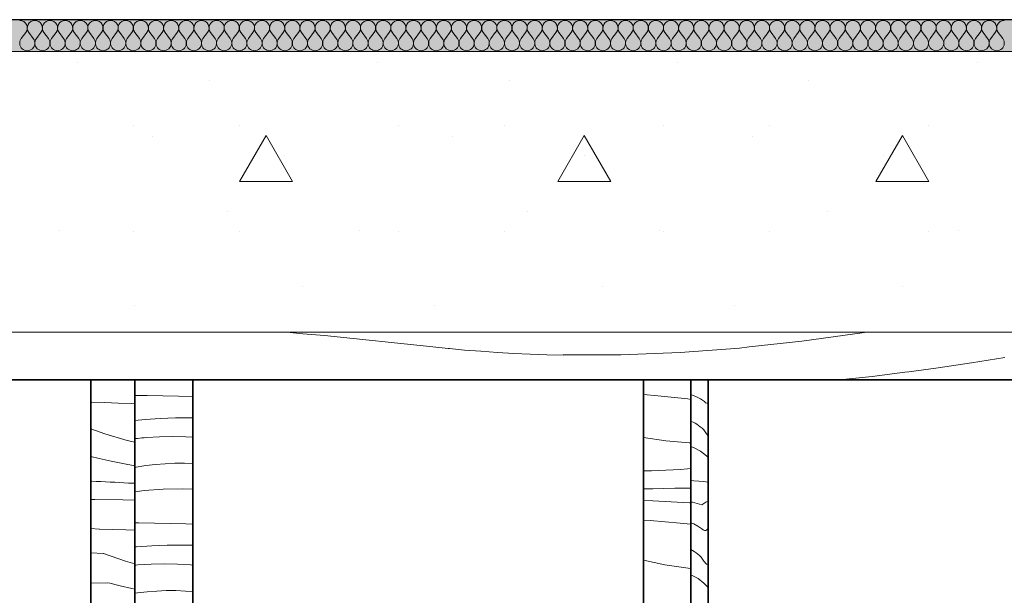
# Model space of a CAD drawing. Units: millimetres. Extents: x 43805 to 59262, y -300 to 4415.
# Drawn here: x 47220 to 48148, y 3507 to 4050 of the extents above; entities that cross this region are included whole.
import ezdxf

# ---------------------------------------------------------------- set-up
doc = ezdxf.new("R2010")
doc.units = ezdxf.units.MM
doc.header["$MEASUREMENT"] = 0
doc.linetypes.add('Wipeout_Contour', pattern=[1000, 0, -1000])
for name, color, linetype in [('RS-2A_RIBISEIN 2 1.K_2_AR - SEINAD - siseseinad', 7, 'Continuous'), ('RS-2A_RIBISEIN 2 1.K_2_AR - VAHELAGI', 7, 'Continuous'), ('RS-2A_RIBISEIN 2 1.K_2_SA - VIIMISTLUS - sein 3D', 7, 'Continuous')]:
    doc.layers.add(name, color=color, linetype=linetype)
for name, color, linetype, lineweight, true_color in [('RS-2A_RIBISEIN 2 1.K_2_AR - VAHELAGI_Pen_No__170', 7, 'Continuous', 13, 0xb6b6b6), ('RS-2A_RIBISEIN 2 1.K_2_AR - VAHELAGI_Pen_No__194', 7, 'Continuous', 13, 0xb6b6b6), ('RS-2A_RIBISEIN 2 1.K_2_AR - VAHELAGI_Pen_No__67', 7, 'Continuous', 9, 0x8a8a8a), ('RS-2A_RIBISEIN 2 1.K_2_SA - VIIMISTLUS - sein 3D_Pen_No__102', 7, 'Continuous', 13, 0xcccccc)]:
    doc.layers.add(name, color=color, linetype=linetype, lineweight=lineweight, true_color=true_color)
doc.layers.add('RS-2A_RIBISEIN 2 1.K_2_AR - VAHELAGI_Pen_No__27', color=7, linetype='Continuous', lineweight=25)
doc.layers.add('RS-2A_RIBISEIN 2 1.K_2_SA - VIIMISTLUS - sein 3D_Pen_No__41', color=7, linetype='Continuous', lineweight=35)

# ---------------------------------------------------------------- blocks, each defined once
blk = doc.blocks.new('*X45', base_point=(45104.57, -3161.87))
at = {"layer": 'RS-2A_RIBISEIN 2 1.K_2_SA - VIIMISTLUS - sein 3D_Pen_No__102', "color": 254, "linetype": 'Continuous', "lineweight": 13, "true_color": 0xcccccc}
for p, q in [((48117.27, 3726.16), (48085.81, 3721.52)), ((48148.63, 3731.19), (48117.27, 3726.16)), ((48085.81, 3721.52), (48058.13, 3717.8))]:
    blk.add_line(p, q, dxfattribs=at)
blk = doc.blocks.new('*X62', base_point=(45104.57, -3161.87))
at = {"layer": 'RS-2A_RIBISEIN 2 1.K_2_SA - VIIMISTLUS - sein 3D_Pen_No__102', "color": 254, "linetype": 'Continuous', "lineweight": 13, "true_color": 0xcccccc}
blk.add_line((47471.55, 3755), (47486.7, 3753.68), dxfattribs=at)
blk = doc.blocks.new('*X63', base_point=(45104.57, -3161.87))
at = {"layer": 'RS-2A_RIBISEIN 2 1.K_2_SA - VIIMISTLUS - sein 3D_Pen_No__102', "color": 254, "linetype": 'Continuous', "lineweight": 13, "true_color": 0xcccccc}
for p, q in [((47486.7, 3753.68), (47507.17, 3752)), ((47507.17, 3752), (47609.06, 3741.33)), ((47609.06, 3741.33), (47623.69, 3739.73)), ((47623.69, 3739.73), (47624.98, 3739.6))]:
    blk.add_line(p, q, dxfattribs=at)
blk = doc.blocks.new('*X64', base_point=(45104.57, -3161.87))
at = {"layer": 'RS-2A_RIBISEIN 2 1.K_2_SA - VIIMISTLUS - sein 3D_Pen_No__102', "color": 254, "linetype": 'Continuous', "lineweight": 13, "true_color": 0xcccccc}
for p, q in [((47624.98, 3739.6), (47639.07, 3738.3)), ((47639.07, 3738.3), (47654.54, 3737.05)), ((47654.54, 3737.05), (47670.03, 3735.98)), ((47670.03, 3735.98), (47685.53, 3735.08)), ((47685.53, 3735.08), (47701.04, 3734.36)), ((47701.04, 3734.36), (47716.56, 3733.82)), ((47716.56, 3733.82), (47732.09, 3733.46)), ((47765.47, 3733.68), (47732.12, 3733.61))]:
    blk.add_line(p, q, dxfattribs=at)
blk = doc.blocks.new('*X65', base_point=(45104.57, -3161.87))
at = {"layer": 'RS-2A_RIBISEIN 2 1.K_2_SA - VIIMISTLUS - sein 3D_Pen_No__102', "color": 254, "linetype": 'Continuous', "lineweight": 13, "true_color": 0xcccccc}
for p, q in [((47786.41, 3733.72), (47765.47, 3733.68)), ((47842.5, 3735.9), (47786.41, 3733.72)), ((47898.42, 3740.16), (47842.5, 3735.9)), ((47907.45, 3741.19), (47898.42, 3740.16))]:
    blk.add_line(p, q, dxfattribs=at)
blk = doc.blocks.new('*X66', base_point=(45104.57, -3161.87))
at = {"layer": 'RS-2A_RIBISEIN 2 1.K_2_SA - VIIMISTLUS - sein 3D_Pen_No__102', "color": 254, "linetype": 'Continuous', "lineweight": 13, "true_color": 0xcccccc}
for p, q in [((48016.17, 3754.88), (47957.2, 3746.49)), ((48016.81, 3755), (48016.17, 3754.88)), ((47957.2, 3746.49), (47907.45, 3741.19)), ((48054.35, 3717.28), (48023.47, 3713.43)), ((48058.13, 3717.8), (48054.35, 3717.28)), ((48023.47, 3713.43), (47992.73, 3710))]:
    blk.add_line(p, q, dxfattribs=at)
blk = doc.blocks.new('*X71', base_point=(45104.57, -3161.87))
at = {"layer": 'RS-2A_RIBISEIN 2 1.K_2_SA - VIIMISTLUS - sein 3D_Pen_No__102', "color": 254, "linetype": 'Continuous', "lineweight": 13, "true_color": 0xcccccc}
for p, q in [((47852.48, 3696.29), (47854, 3695.84)), ((47854, 3695.84), (47857.75, 3694.27)), ((47857.75, 3694.27), (47861.51, 3692.26)), ((47861.51, 3692.26), (47865.26, 3689.79)), ((47865.26, 3689.79), (47866.47, 3688.61)), ((47866.47, 3688.61), (47867.69, 3688.03)), ((47867.69, 3688.03), (47868.91, 3688.07)), ((47868.91, 3688.07), (47868.98, 3688.1)), ((47852.48, 3671.23), (47853.2, 3670.96)), ((47853.2, 3670.96), (47854.85, 3670.22)), ((47854.85, 3670.22), (47856.5, 3669.35)), ((47856.5, 3669.35), (47858.14, 3668.34)), ((47858.14, 3668.34), (47859.79, 3667.21)), ((47859.79, 3667.21), (47861.43, 3665.94)), ((47861.43, 3665.94), (47863.08, 3664.54)), ((47863.08, 3664.54), (47864.72, 3663.02)), ((47864.72, 3663.02), (47867.2, 3659.05)), ((47867.2, 3659.05), (47868.98, 3657.25)), ((47852.48, 3647.2), (47856.32, 3645.82)), ((47856.32, 3645.82), (47861.75, 3642.73)), ((47861.75, 3642.73), (47867.17, 3638.52)), ((47867.17, 3638.52), (47868.98, 3636.73)), ((47852.48, 3615.01), (47855.43, 3614.8)), ((47855.43, 3614.8), (47859.91, 3614.46)), ((47859.91, 3614.46), (47864.38, 3614.1)), ((47864.38, 3614.1), (47866.76, 3613.9)), ((47866.76, 3613.9), (47868.98, 3613.67)), ((47852.48, 3594.87), (47854.13, 3594.63)), ((47854.13, 3594.63), (47858.47, 3593.59)), ((47858.47, 3593.59), (47862.81, 3592.15)), ((47862.81, 3592.15), (47866.77, 3594.74)), ((47866.77, 3594.74), (47868.98, 3596.03)), ((47852.48, 3575.32), (47855.34, 3574.12)), ((47855.34, 3574.12), (47859.1, 3572.11)), ((47859.1, 3572.11), (47862.85, 3569.65)), ((47862.85, 3569.65), (47864.06, 3568.46)), ((47864.06, 3568.46), (47865.28, 3567.89)), ((47865.28, 3567.89), (47866.5, 3567.92)), ((47866.5, 3567.92), (47867.72, 3568.56)), ((47867.72, 3568.56), (47868.93, 3569.81)), ((47868.93, 3569.81), (47868.98, 3569.89)), ((47852.48, 3550.05), (47854.08, 3549.2)), ((47854.08, 3549.2), (47855.73, 3548.2)), ((47855.73, 3548.2), (47857.38, 3547.06)), ((47857.38, 3547.06), (47859.02, 3545.79)), ((47859.02, 3545.79), (47860.67, 3544.4)), ((47860.67, 3544.4), (47862.31, 3542.87)), ((47862.31, 3542.87), (47864.79, 3538.91)), ((47864.79, 3538.91), (47867.3, 3536.37)), ((47867.3, 3536.37), (47868.98, 3535.64)), ((47852.48, 3526.18), (47853.91, 3525.67)), ((47853.91, 3525.67), (47859.34, 3522.59)), ((47859.34, 3522.59), (47864.76, 3518.38)), ((47864.76, 3518.38), (47868.98, 3514.21))]:
    blk.add_line(p, q, dxfattribs=at)
blk = doc.blocks.new('*X72', base_point=(45104.57, -3161.87))
at = {"layer": 'RS-2A_RIBISEIN 2 1.K_2_SA - VIIMISTLUS - sein 3D_Pen_No__102', "color": 254, "linetype": 'Continuous', "lineweight": 13, "true_color": 0xcccccc}
for p, q in [((47821.25, 3695.09), (47807.77, 3696.22)), ((47849.52, 3692.38), (47821.25, 3695.09)), ((47852.48, 3691.5), (47849.52, 3692.38)), ((47828.83, 3652.63), (47807.77, 3655.74)), ((47850.8, 3650.85), (47828.83, 3652.63)), ((47852.48, 3650.82), (47850.8, 3650.85)), ((47807.77, 3624.44), (47815.37, 3624.42)), ((47822.2, 3624.52), (47815.38, 3624.34)), ((47829.02, 3624.8), (47822.2, 3624.52)), ((47835.84, 3625.16), (47829.02, 3624.8)), ((47842.65, 3625.6), (47835.84, 3625.16)), ((47849.46, 3626.14), (47842.65, 3625.6)), ((47852.48, 3626.42), (47849.46, 3626.14)), ((47816.79, 3607.44), (47807.77, 3607.26)), ((47837.55, 3607.82), (47816.79, 3607.44)), ((47852.48, 3608.06), (47837.55, 3607.82)), ((47816.62, 3595.89), (47807.77, 3596.26)), ((47851.26, 3594.16), (47816.62, 3595.89)), ((47852.48, 3594.09), (47851.26, 3594.16)), ((47814.01, 3577.31), (47807.77, 3577.76)), ((47842.3, 3574.94), (47814.01, 3577.31)), ((47852.48, 3573.97), (47842.3, 3574.94)), ((47828.08, 3535.71), (47807.77, 3540.07)), ((47849.88, 3532.49), (47828.08, 3535.71)), ((47852.48, 3532.28), (47849.88, 3532.49))]:
    blk.add_line(p, q, dxfattribs=at)
blk = doc.blocks.new('*X73', base_point=(45104.57, -3161.87))
at = {"layer": 'RS-2A_RIBISEIN 2 1.K_2_SA - VIIMISTLUS - sein 3D_Pen_No__102', "color": 254, "linetype": 'Continuous', "lineweight": 13, "true_color": 0xcccccc}
for p, q in [((47328.21, 3695.43), (47339.85, 3695.23)), ((47339.85, 3695.23), (47354.64, 3694.96)), ((47354.64, 3694.96), (47369.44, 3694.68)), ((47369.44, 3694.68), (47382.73, 3694.41)), ((47328.21, 3671.8), (47337.79, 3672.73)), ((47337.79, 3672.73), (47352.14, 3673.7)), ((47352.14, 3673.7), (47366.48, 3674.28)), ((47366.48, 3674.28), (47380.83, 3674.45)), ((47380.83, 3674.45), (47382.73, 3674.42)), ((47328.21, 3654.68), (47328.56, 3654.72)), ((47328.56, 3654.72), (47330.65, 3654.93)), ((47330.65, 3654.93), (47332.74, 3655.12)), ((47332.74, 3655.12), (47334.82, 3655.31)), ((47334.82, 3655.31), (47336.91, 3655.48)), ((47336.91, 3655.48), (47339, 3655.64)), ((47339, 3655.72), (47351.43, 3656.4)), ((47351.43, 3656.4), (47363.85, 3656.64)), ((47363.85, 3656.64), (47376.28, 3656.42)), ((47376.28, 3656.42), (47382.73, 3656.07)), ((47347.64, 3630.32), (47356.71, 3631.04)), ((47356.71, 3631.04), (47365.79, 3631.4)), ((47365.79, 3631.4), (47374.87, 3631.4)), ((47374.87, 3631.4), (47382.73, 3631.08)), ((47328.21, 3627.52), (47329.5, 3627.78)), ((47329.5, 3627.78), (47338.57, 3629.23)), ((47338.57, 3629.23), (47347.64, 3630.32)), ((47328.21, 3604.46), (47336.89, 3605.69)), ((47336.89, 3605.69), (47354.86, 3607.12)), ((47354.86, 3607.12), (47372.84, 3607.41)), ((47372.84, 3607.41), (47382.73, 3606.95)), ((47328.21, 3575.15), (47331.88, 3575.09)), ((47331.88, 3575.09), (47346.68, 3574.82)), ((47346.68, 3574.82), (47361.47, 3574.53)), ((47361.47, 3574.53), (47376.27, 3574.24)), ((47376.27, 3574.24), (47382.73, 3574.1)), ((47328.21, 3552.42), (47329.83, 3552.58)), ((47329.83, 3552.58), (47344.17, 3553.56)), ((47344.17, 3553.56), (47358.52, 3554.13)), ((47358.52, 3554.13), (47372.87, 3554.3)), ((47372.87, 3554.3), (47382.73, 3554.14)), ((47328.21, 3535.27), (47328.94, 3535.33)), ((47328.94, 3535.33), (47331.03, 3535.49)), ((47331.04, 3535.57), (47343.46, 3536.25)), ((47343.46, 3536.25), (47355.89, 3536.49)), ((47355.89, 3536.49), (47368.31, 3536.27)), ((47368.31, 3536.27), (47380.74, 3535.61)), ((47380.74, 3535.61), (47382.73, 3535.43)), ((47330.6, 3509.09), (47339.67, 3510.17)), ((47339.67, 3510.17), (47348.75, 3510.89)), ((47348.75, 3510.89), (47357.83, 3511.25)), ((47357.83, 3511.25), (47366.91, 3511.25)), ((47366.91, 3511.25), (47375.99, 3510.88)), ((47375.99, 3510.88), (47382.73, 3510.34)), ((47328.21, 3508.7), (47330.6, 3509.09))]:
    blk.add_line(p, q, dxfattribs=at)
blk = doc.blocks.new('*X74', base_point=(45104.57, -3161.87))
at = {"layer": 'RS-2A_RIBISEIN 2 1.K_2_SA - VIIMISTLUS - sein 3D_Pen_No__102', "color": 254, "linetype": 'Continuous', "lineweight": 13, "true_color": 0xcccccc}
for p, q in [((47287.63, 3689.04), (47286.51, 3689.06)), ((47299.96, 3688.68), (47287.63, 3689.04)), ((47312.3, 3688.22), (47299.96, 3688.68)), ((47324.63, 3687.67), (47312.3, 3688.22)), ((47328.21, 3687.49), (47324.63, 3687.67)), ((47286.51, 3663.87), (47299.76, 3659.25)), ((47299.76, 3659.25), (47320.77, 3653.03)), ((47320.77, 3653.03), (47328.21, 3651.2)), ((47286.51, 3637.95), (47294.65, 3635.96)), ((47294.65, 3635.96), (47305.78, 3633.45)), ((47305.78, 3633.45), (47316.94, 3631.13)), ((47316.94, 3631.13), (47328.14, 3629.01)), ((47328.14, 3629.01), (47328.21, 3629)), ((47287.14, 3614.46), (47286.51, 3614.49)), ((47291.84, 3614.33), (47287.5, 3614.53)), ((47296.17, 3614.13), (47291.84, 3614.33)), ((47300.5, 3613.92), (47296.17, 3614.13)), ((47304.83, 3613.71), (47300.5, 3613.92)), ((47309.16, 3613.48), (47304.83, 3613.71)), ((47313.49, 3613.26), (47309.16, 3613.48)), ((47317.82, 3613.02), (47313.49, 3613.26)), ((47322.15, 3612.78), (47317.82, 3613.02)), ((47328.21, 3612.6), (47322.16, 3612.71)), ((47289.97, 3597.12), (47286.51, 3597.29)), ((47316.82, 3596.85), (47290.34, 3597.19)), ((47328.21, 3596.56), (47316.82, 3596.85)), ((47294.55, 3569.09), (47286.51, 3569.74)), ((47307.26, 3568.89), (47294.92, 3569.16)), ((47319.59, 3568.53), (47307.26, 3568.89)), ((47328.21, 3568.21), (47319.59, 3568.53)), ((47298.28, 3546.26), (47286.51, 3546.94)), ((47298.65, 3546.33), (47319.39, 3539.11)), ((47319.39, 3539.11), (47328.21, 3536.49)), ((47302.82, 3518.46), (47286.51, 3518.34)), ((47303.19, 3518.53), (47314.28, 3515.82)), ((47314.28, 3515.82), (47325.41, 3513.3)), ((47325.41, 3513.3), (47328.21, 3512.72))]:
    blk.add_line(p, q, dxfattribs=at)
blk = doc.blocks.new('*X129', base_point=(45104.57, -3161.87))
at = {"layer": 'RS-2A_RIBISEIN 2 1.K_2_AR - VAHELAGI_Pen_No__194', "color": 253, "linetype": 'Continuous', "lineweight": 13, "true_color": 0xb6b6b6}
for p, q in [((47220.99, 4032.14), (47225.28, 4037.86)), ((47232.42, 4032.14), (47228.13, 4037.86)), ((47235.28, 4032.14), (47239.56, 4037.86)), ((47246.71, 4032.14), (47242.42, 4037.86)), ((47249.56, 4032.14), (47253.85, 4037.86)), ((47260.99, 4032.14), (47256.71, 4037.86)), ((47263.85, 4032.14), (47268.13, 4037.86)), ((47275.28, 4032.14), (47270.99, 4037.86)), ((47278.13, 4032.14), (47282.42, 4037.86)), ((47289.56, 4032.14), (47285.28, 4037.86)), ((47292.42, 4032.14), (47296.71, 4037.86)), ((47303.85, 4032.14), (47299.56, 4037.86)), ((47306.71, 4032.14), (47310.99, 4037.86)), ((47318.13, 4032.14), (47313.85, 4037.86)), ((47320.99, 4032.14), (47325.28, 4037.86)), ((47332.42, 4032.14), (47328.13, 4037.86)), ((47335.28, 4032.14), (47339.56, 4037.86)), ((47346.71, 4032.14), (47342.42, 4037.86)), ((47349.56, 4032.14), (47353.85, 4037.86)), ((47360.99, 4032.14), (47356.71, 4037.86)), ((47363.85, 4032.14), (47368.13, 4037.86)), ((47375.28, 4032.14), (47370.99, 4037.86)), ((47378.13, 4032.14), (47382.42, 4037.86)), ((47389.56, 4032.14), (47385.28, 4037.86)), ((47392.42, 4032.14), (47396.71, 4037.86)), ((47403.85, 4032.14), (47399.56, 4037.86)), ((47406.71, 4032.14), (47410.99, 4037.86)), ((47418.13, 4032.14), (47413.85, 4037.86)), ((47420.99, 4032.14), (47425.28, 4037.86)), ((47432.42, 4032.14), (47428.13, 4037.86)), ((47435.28, 4032.14), (47439.56, 4037.86)), ((47446.71, 4032.14), (47442.42, 4037.86)), ((47449.56, 4032.14), (47453.85, 4037.86)), ((47460.99, 4032.14), (47456.71, 4037.86)), ((47463.85, 4032.14), (47468.13, 4037.86)), ((47475.28, 4032.14), (47470.99, 4037.86)), ((47478.13, 4032.14), (47482.42, 4037.86)), ((47489.56, 4032.14), (47485.28, 4037.86)), ((47492.42, 4032.14), (47496.71, 4037.86)), ((47503.85, 4032.14), (47499.56, 4037.86)), ((47506.71, 4032.14), (47510.99, 4037.86)), ((47518.13, 4032.14), (47513.85, 4037.86)), ((47520.99, 4032.14), (47525.28, 4037.86)), ((47532.42, 4032.14), (47528.13, 4037.86)), ((47535.28, 4032.14), (47539.56, 4037.86)), ((47546.71, 4032.14), (47542.42, 4037.86)), ((47549.56, 4032.14), (47553.85, 4037.86)), ((47560.99, 4032.14), (47556.71, 4037.86)), ((47563.85, 4032.14), (47568.13, 4037.86)), ((47575.28, 4032.14), (47570.99, 4037.86)), ((47578.13, 4032.14), (47582.42, 4037.86)), ((47589.56, 4032.14), (47585.28, 4037.86)), ((47592.42, 4032.14), (47596.71, 4037.86)), ((47603.85, 4032.14), (47599.56, 4037.86)), ((47606.71, 4032.14), (47610.99, 4037.86)), ((47618.13, 4032.14), (47613.85, 4037.86)), ((47620.99, 4032.14), (47625.28, 4037.86)), ((47632.42, 4032.14), (47628.13, 4037.86)), ((47635.28, 4032.14), (47639.56, 4037.86)), ((47646.71, 4032.14), (47642.42, 4037.86)), ((47649.56, 4032.14), (47653.85, 4037.86)), ((47660.99, 4032.14), (47656.71, 4037.86)), ((47663.85, 4032.14), (47668.13, 4037.86)), ((47675.28, 4032.14), (47670.99, 4037.86)), ((47678.13, 4032.14), (47682.42, 4037.86)), ((47689.56, 4032.14), (47685.28, 4037.86)), ((47692.42, 4032.14), (47696.71, 4037.86)), ((47703.85, 4032.14), (47699.56, 4037.86)), ((47706.71, 4032.14), (47710.99, 4037.86)), ((47718.13, 4032.14), (47713.85, 4037.86)), ((47720.99, 4032.14), (47725.28, 4037.86)), ((47732.42, 4032.14), (47728.13, 4037.86)), ((47735.28, 4032.14), (47739.56, 4037.86)), ((47746.71, 4032.14), (47742.42, 4037.86)), ((47749.56, 4032.14), (47753.85, 4037.86)), ((47760.99, 4032.14), (47756.71, 4037.86)), ((47763.85, 4032.14), (47768.13, 4037.86)), ((47775.28, 4032.14), (47770.99, 4037.86)), ((47778.13, 4032.14), (47782.42, 4037.86)), ((47789.56, 4032.14), (47785.28, 4037.86)), ((47792.42, 4032.14), (47796.71, 4037.86)), ((47803.85, 4032.14), (47799.56, 4037.86)), ((47806.71, 4032.14), (47810.99, 4037.86)), ((47818.13, 4032.14), (47813.85, 4037.86)), ((47820.99, 4032.14), (47825.28, 4037.86)), ((47832.42, 4032.14), (47828.13, 4037.86)), ((47835.28, 4032.14), (47839.56, 4037.86)), ((47846.71, 4032.14), (47842.42, 4037.86)), ((47849.56, 4032.14), (47853.85, 4037.86)), ((47860.99, 4032.14), (47856.71, 4037.86)), ((47863.85, 4032.14), (47868.13, 4037.86)), ((47875.28, 4032.14), (47870.99, 4037.86)), ((47878.13, 4032.14), (47882.42, 4037.86)), ((47889.56, 4032.14), (47885.28, 4037.86)), ((47892.42, 4032.14), (47896.71, 4037.86)), ((47903.85, 4032.14), (47899.56, 4037.86)), ((47906.71, 4032.14), (47910.99, 4037.86)), ((47918.13, 4032.14), (47913.85, 4037.86)), ((47920.99, 4032.14), (47925.28, 4037.86)), ((47932.42, 4032.14), (47928.13, 4037.86)), ((47935.28, 4032.14), (47939.56, 4037.86)), ((47946.71, 4032.14), (47942.42, 4037.86)), ((47949.56, 4032.14), (47953.85, 4037.86)), ((47960.99, 4032.14), (47956.71, 4037.86)), ((47963.85, 4032.14), (47968.13, 4037.86)), ((47975.28, 4032.14), (47970.99, 4037.86)), ((47978.13, 4032.14), (47982.42, 4037.86)), ((47989.56, 4032.14), (47985.28, 4037.86)), ((47992.42, 4032.14), (47996.71, 4037.86)), ((48003.85, 4032.14), (47999.56, 4037.86)), ((48006.71, 4032.14), (48010.99, 4037.86)), ((48018.13, 4032.14), (48013.85, 4037.86)), ((48020.99, 4032.14), (48025.28, 4037.86)), ((48032.42, 4032.14), (48028.13, 4037.86)), ((48035.28, 4032.14), (48039.56, 4037.86)), ((48046.71, 4032.14), (48042.42, 4037.86)), ((48049.56, 4032.14), (48053.85, 4037.86)), ((48060.99, 4032.14), (48056.71, 4037.86)), ((48063.85, 4032.14), (48068.13, 4037.86)), ((48075.28, 4032.14), (48070.99, 4037.86)), ((48078.13, 4032.14), (48082.42, 4037.86)), ((48089.56, 4032.14), (48085.28, 4037.86)), ((48092.42, 4032.14), (48096.71, 4037.86)), ((48103.85, 4032.14), (48099.56, 4037.86)), ((48106.71, 4032.14), (48110.99, 4037.86)), ((48118.13, 4032.14), (48113.85, 4037.86)), ((48120.99, 4032.14), (48125.28, 4037.86)), ((48132.42, 4032.14), (48128.13, 4037.86)), ((48135.28, 4032.14), (48139.56, 4037.86)), ((48146.71, 4032.14), (48142.42, 4037.86))]:
    blk.add_line(p, q, dxfattribs=at)
for centre, start, end in [((47219.56, 4042.14), 323.1301, 90), ((47233.85, 4042.14), 90, 216.8699), ((47233.85, 4042.14), 323.1301, 90), ((47248.13, 4042.14), 90, 216.8699), ((47248.13, 4042.14), 323.1301, 90), ((47262.42, 4042.14), 90, 216.8699), ((47262.42, 4042.14), 323.1301, 90), ((47276.71, 4042.14), 90, 216.8699), ((47276.71, 4042.14), 323.1301, 90), ((47290.99, 4042.14), 90, 216.8699), ((47290.99, 4042.14), 323.1301, 90), ((47305.28, 4042.14), 90, 216.8699), ((47305.28, 4042.14), 323.1301, 90), ((47319.56, 4042.14), 90, 216.8699), ((47319.56, 4042.14), 323.1301, 90), ((47333.85, 4042.14), 90, 216.8699), ((47333.85, 4042.14), 323.1301, 90), ((47348.13, 4042.14), 90, 216.8699), ((47348.13, 4042.14), 323.1301, 90), ((47362.42, 4042.14), 90, 216.8699), ((47362.42, 4042.14), 323.1301, 90), ((47376.71, 4042.14), 90, 216.8699), ((47376.71, 4042.14), 323.1301, 90), ((47390.99, 4042.14), 90, 216.8699), ((47390.99, 4042.14), 323.1301, 90), ((47405.28, 4042.14), 90, 216.8699), ((47405.28, 4042.14), 323.1301, 90), ((47419.56, 4042.14), 90, 216.8699), ((47419.56, 4042.14), 323.1301, 90), ((47433.85, 4042.14), 90, 216.8699), ((47433.85, 4042.14), 323.1301, 90), ((47448.13, 4042.14), 90, 216.8699), ((47448.13, 4042.14), 323.1301, 90), ((47462.42, 4042.14), 90, 216.8699), ((47462.42, 4042.14), 323.1301, 90), ((47476.71, 4042.14), 90, 216.8699), ((47476.71, 4042.14), 323.1301, 90), ((47490.99, 4042.14), 90, 216.8699), ((47490.99, 4042.14), 323.1301, 90), ((47505.28, 4042.14), 90, 216.8699), ((47505.28, 4042.14), 323.1301, 90), ((47519.56, 4042.14), 90, 216.8699), ((47519.56, 4042.14), 323.1301, 90), ((47533.85, 4042.14), 90, 216.8699), ((47533.85, 4042.14), 323.1301, 90), ((47548.13, 4042.14), 90, 216.8699), ((47548.13, 4042.14), 323.1301, 90), ((47562.42, 4042.14), 90, 216.8699), ((47562.42, 4042.14), 323.1301, 90), ((47576.71, 4042.14), 90, 216.8699), ((47576.71, 4042.14), 323.1301, 90), ((47590.99, 4042.14), 90, 216.8699), ((47590.99, 4042.14), 323.1301, 90), ((47605.28, 4042.14), 90, 216.8699), ((47605.28, 4042.14), 323.1301, 90), ((47619.56, 4042.14), 90, 216.8699), ((47619.56, 4042.14), 323.1301, 90), ((47633.85, 4042.14), 90, 216.8699), ((47633.85, 4042.14), 323.1301, 90), ((47648.13, 4042.14), 90, 216.8699), ((47648.13, 4042.14), 323.1301, 90), ((47662.42, 4042.14), 90, 216.8699), ((47662.42, 4042.14), 323.1301, 90), ((47676.71, 4042.14), 90, 216.8699), ((47676.71, 4042.14), 323.1301, 90), ((47690.99, 4042.14), 90, 216.8699), ((47690.99, 4042.14), 323.1301, 90), ((47705.28, 4042.14), 90, 216.8699), ((47705.28, 4042.14), 323.1301, 90), ((47719.56, 4042.14), 90, 216.8699), ((47719.56, 4042.14), 323.1301, 90), ((47733.85, 4042.14), 90, 216.8699), ((47733.85, 4042.14), 323.1301, 90), ((47748.13, 4042.14), 90, 216.8699), ((47748.13, 4042.14), 323.1301, 90), ((47762.42, 4042.14), 90, 216.8699), ((47762.42, 4042.14), 323.1301, 90), ((47776.71, 4042.14), 90, 216.8699), ((47776.71, 4042.14), 323.1301, 90), ((47790.99, 4042.14), 90, 216.8699), ((47790.99, 4042.14), 323.1301, 90), ((47805.28, 4042.14), 90, 216.8699), ((47805.28, 4042.14), 323.1301, 90), ((47819.56, 4042.14), 90, 216.8699), ((47819.56, 4042.14), 323.1301, 90), ((47833.85, 4042.14), 90, 216.8699), ((47833.85, 4042.14), 323.1301, 90), ((47848.13, 4042.14), 90, 216.8699), ((47848.13, 4042.14), 323.1301, 90), ((47862.42, 4042.14), 90, 216.8699), ((47862.42, 4042.14), 323.1301, 90), ((47876.71, 4042.14), 90, 216.8699), ((47876.71, 4042.14), 323.1301, 90), ((47890.99, 4042.14), 90, 216.8699), ((47890.99, 4042.14), 323.1301, 90), ((47905.28, 4042.14), 90, 216.8699), ((47905.28, 4042.14), 323.1301, 90), ((47919.56, 4042.14), 90, 216.8699), ((47919.56, 4042.14), 323.1301, 90), ((47933.85, 4042.14), 90, 216.8699), ((47933.85, 4042.14), 323.1301, 90), ((47948.13, 4042.14), 90, 216.8699), ((47948.13, 4042.14), 323.1301, 90), ((47962.42, 4042.14), 90, 216.8699), ((47962.42, 4042.14), 323.1301, 90), ((47976.71, 4042.14), 90, 216.8699), ((47976.71, 4042.14), 323.1301, 90), ((47990.99, 4042.14), 90, 216.8699), ((47990.99, 4042.14), 323.1301, 90), ((48005.28, 4042.14), 90, 216.8699), ((48005.28, 4042.14), 323.1301, 90), ((48019.56, 4042.14), 90, 216.8699), ((48019.56, 4042.14), 323.1301, 90), ((48033.85, 4042.14), 90, 216.8699), ((48033.85, 4042.14), 323.1301, 90), ((48048.13, 4042.14), 90, 216.8699), ((48048.13, 4042.14), 323.1301, 90), ((48062.42, 4042.14), 90, 216.8699), ((48062.42, 4042.14), 323.1301, 90), ((48076.71, 4042.14), 90, 216.8699), ((48076.71, 4042.14), 323.1301, 90), ((48090.99, 4042.14), 90, 216.8699), ((48090.99, 4042.14), 323.1301, 90), ((48105.28, 4042.14), 90, 216.8699), ((48105.28, 4042.14), 323.1301, 90), ((48119.56, 4042.14), 90, 216.8699), ((48119.56, 4042.14), 323.1301, 90), ((48133.85, 4042.14), 90, 216.8699), ((48133.85, 4042.14), 323.1301, 90), ((48148.13, 4042.14), 90, 216.8699), ((47226.71, 4027.86), 143.1301, 36.8699), ((47240.99, 4027.86), 143.1301, 36.8699), ((47255.28, 4027.86), 143.1301, 36.8699), ((47269.56, 4027.86), 143.1301, 36.8699), ((47283.85, 4027.86), 143.1301, 36.8699), ((47298.13, 4027.86), 143.1301, 36.8699), ((47312.42, 4027.86), 143.1301, 36.8699), ((47326.71, 4027.86), 143.1301, 36.8699), ((47340.99, 4027.86), 143.1301, 36.8699), ((47355.28, 4027.86), 143.1301, 36.8699), ((47369.56, 4027.86), 143.1301, 36.8699), ((47383.85, 4027.86), 143.1301, 36.8699), ((47398.13, 4027.86), 143.1301, 36.8699), ((47412.42, 4027.86), 143.1301, 36.8699), ((47426.71, 4027.86), 143.1301, 36.8699), ((47440.99, 4027.86), 143.1301, 36.8699), ((47455.28, 4027.86), 143.1301, 36.8699), ((47469.56, 4027.86), 143.1301, 36.8699), ((47483.85, 4027.86), 143.1301, 36.8699), ((47498.13, 4027.86), 143.1301, 36.8699), ((47512.42, 4027.86), 143.1301, 36.8699), ((47526.71, 4027.86), 143.1301, 36.8699), ((47540.99, 4027.86), 143.1301, 36.8699), ((47555.28, 4027.86), 143.1301, 36.8699), ((47569.56, 4027.86), 143.1301, 36.8699), ((47583.85, 4027.86), 143.1301, 36.8699), ((47598.13, 4027.86), 143.1301, 36.8699), ((47612.42, 4027.86), 143.1301, 36.8699), ((47626.71, 4027.86), 143.1301, 36.8699), ((47640.99, 4027.86), 143.1301, 36.8699), ((47655.28, 4027.86), 143.1301, 36.8699), ((47669.56, 4027.86), 143.1301, 36.8699), ((47683.85, 4027.86), 143.1301, 36.8699), ((47698.13, 4027.86), 143.1301, 36.8699), ((47712.42, 4027.86), 143.1301, 36.8699), ((47726.71, 4027.86), 143.1301, 36.8699), ((47740.99, 4027.86), 143.1301, 36.8699), ((47755.28, 4027.86), 143.1301, 36.8699), ((47769.56, 4027.86), 143.1301, 36.8699), ((47783.85, 4027.86), 143.1301, 36.8699), ((47798.13, 4027.86), 143.1301, 36.8699), ((47812.42, 4027.86), 143.1301, 36.8699), ((47826.71, 4027.86), 143.1301, 36.8699), ((47840.99, 4027.86), 143.1301, 36.8699), ((47855.28, 4027.86), 143.1301, 36.8699), ((47869.56, 4027.86), 143.1301, 36.8699), ((47883.85, 4027.86), 143.1301, 36.8699), ((47898.13, 4027.86), 143.1301, 36.8699), ((47912.42, 4027.86), 143.1301, 36.8699), ((47926.71, 4027.86), 143.1301, 36.8699), ((47940.99, 4027.86), 143.1301, 36.8699), ((47955.28, 4027.86), 143.1301, 36.8699), ((47969.56, 4027.86), 143.1301, 36.8699), ((47983.85, 4027.86), 143.1301, 36.8699), ((47998.13, 4027.86), 143.1301, 36.8699), ((48012.42, 4027.86), 143.1301, 36.8699), ((48026.71, 4027.86), 143.1301, 36.8699), ((48040.99, 4027.86), 143.1301, 36.8699), ((48055.28, 4027.86), 143.1301, 36.8699), ((48069.56, 4027.86), 143.1301, 36.8699), ((48083.85, 4027.86), 143.1301, 36.8699), ((48098.13, 4027.86), 143.1301, 36.8699), ((48112.42, 4027.86), 143.1301, 36.8699), ((48126.71, 4027.86), 143.1301, 36.8699), ((48140.99, 4027.86), 143.1301, 36.8699)]:
    blk.add_arc(centre, 7.14, start, end, dxfattribs=at)

msp = doc.modelspace()

# ---------------------------------------------------------------- hatches: boundary and pattern name
at = {"layer": 'RS-2A_RIBISEIN 2 1.K_2_AR - VAHELAGI_Pen_No__194', "linetype": 'Continuous', "lineweight": 0, "true_color": 0xffffff}
msp.add_hatch(color=7, dxfattribs=at).paths.add_polyline_path([(45681.93, 4050), (45681.93, 4020), (51004.19, 4020), (51004.19, 4050), (50998.4, 4050)])

# ---------------------------------------------------------------- linework, layer by layer
at = {"layer": 'RS-2A_RIBISEIN 2 1.K_2_AR - VAHELAGI_Pen_No__27', "color": 7, "linetype": 'Continuous', "lineweight": 25}
msp.add_line((50998.4, 4050), (45681.93, 4050), dxfattribs=at)

# ---------------------------------------------------------------- block references
at = {"layer": 'RS-2A_RIBISEIN 2 1.K_2_AR - SEINAD - siseseinad', "color": 151, "linetype": 'Continuous', "lineweight": 20, "true_color": 0x80c2ff}
msp.add_blockref('*X129', (45104.57, -3161.87), dxfattribs=at)

# ---------------------------------------------------------------- wipeouts: each hides what was drawn before it
at = {"color": 254, "linetype": 'Wipeout_Contour', "lineweight": 0, "ltscale": 189730.150913}
msp.add_wipeout([(47351.33, 3755), (47219.56, 3755), (47219.56, 3710), (47351.33, 3710)], dxfattribs=at).dxf.layer = 'RS-2A_RIBISEIN 2 1.K_2_SA - VIIMISTLUS - sein 3D'
at = {"color": 254, "linetype": 'Wipeout_Contour', "lineweight": 0, "ltscale": 197869.307089}
msp.add_wipeout([(48058.13, 3710), (50594.29, 3710), (50594.29, 3755), (48058.13, 3755)], dxfattribs=at).dxf.layer = 'RS-2A_RIBISEIN 2 1.K_2_SA - VIIMISTLUS - sein 3D'

# ---------------------------------------------------------------- next in the draw order: linework, layer by layer
at = {"layer": 'RS-2A_RIBISEIN 2 1.K_2_SA - VIIMISTLUS - sein 3D_Pen_No__41', "color": 7, "linetype": 'Continuous', "lineweight": 35}
msp.add_line((47092.07, 3710), (47219.56, 3710), dxfattribs=at)

# ---------------------------------------------------------------- next in the draw order: block references
at = {"layer": 'RS-2A_RIBISEIN 2 1.K_2_AR - SEINAD - siseseinad', "color": 151, "linetype": 'Continuous', "lineweight": 20, "true_color": 0x80c2ff}
msp.add_blockref('*X45', (45104.57, -3161.87), dxfattribs=at)

# ---------------------------------------------------------------- next in the draw order: wipeouts: each hides what was drawn before it
at = {"color": 254, "linetype": 'Wipeout_Contour', "lineweight": 0, "ltscale": 190262.774266}
msp.add_wipeout([(47486.7, 3755), (47351.33, 3755), (47351.33, 3710), (47486.7, 3710)], dxfattribs=at).dxf.layer = 'RS-2A_RIBISEIN 2 1.K_2_SA - VIIMISTLUS - sein 3D'

# ---------------------------------------------------------------- next in the draw order: block references
at = {"layer": 'RS-2A_RIBISEIN 2 1.K_2_AR - SEINAD - siseseinad', "color": 151, "linetype": 'Continuous', "lineweight": 20, "true_color": 0x80c2ff}
msp.add_blockref('*X62', (45104.57, -3161.87), dxfattribs=at)

# ---------------------------------------------------------------- next in the draw order: wipeouts: each hides what was drawn before it
at = {"color": 254, "linetype": 'Wipeout_Contour', "lineweight": 0, "ltscale": 189907.033882}
msp.add_wipeout([(47328.21, 3710), (47328.21, 3040), (47382.73, 3040), (47382.73, 3710)], dxfattribs=at).dxf.layer = 'RS-2A_RIBISEIN 2 1.K_2_SA - VIIMISTLUS - sein 3D'

# ---------------------------------------------------------------- next in the draw order: linework, layer by layer
at = {"layer": 'RS-2A_RIBISEIN 2 1.K_2_SA - VIIMISTLUS - sein 3D_Pen_No__41', "color": 7, "linetype": 'Continuous', "lineweight": 35}
msp.add_line((47382.73, 3040), (47382.73, 3710), dxfattribs=at)

# ---------------------------------------------------------------- next in the draw order: block references
at = {"layer": 'RS-2A_RIBISEIN 2 1.K_2_AR - SEINAD - siseseinad', "color": 151, "linetype": 'Continuous', "lineweight": 20, "true_color": 0x80c2ff}
msp.add_blockref('*X73', (45104.57, -3161.87), dxfattribs=at)

# ---------------------------------------------------------------- next in the draw order: wipeouts: each hides what was drawn before it
at = {"color": 254, "linetype": 'Wipeout_Contour', "lineweight": 0, "ltscale": 190808.394066}
msp.add_wipeout([(47624.98, 3755), (47486.7, 3755), (47486.7, 3710), (47624.98, 3710)], dxfattribs=at).dxf.layer = 'RS-2A_RIBISEIN 2 1.K_2_SA - VIIMISTLUS - sein 3D'

# ---------------------------------------------------------------- next in the draw order: linework, layer by layer
at = {"layer": 'RS-2A_RIBISEIN 2 1.K_2_SA - VIIMISTLUS - sein 3D_Pen_No__41', "color": 7, "linetype": 'Continuous', "lineweight": 35}
msp.add_line((47351.33, 3710), (47486.7, 3710), dxfattribs=at)

# ---------------------------------------------------------------- next in the draw order: block references
at = {"layer": 'RS-2A_RIBISEIN 2 1.K_2_AR - SEINAD - siseseinad', "color": 151, "linetype": 'Continuous', "lineweight": 20, "true_color": 0x80c2ff}
msp.add_blockref('*X63', (45104.57, -3161.87), dxfattribs=at)

# ---------------------------------------------------------------- next in the draw order: wipeouts: each hides what was drawn before it
at = {"color": 254, "linetype": 'Wipeout_Contour', "lineweight": 0, "ltscale": 189715.083477}
msp.add_wipeout([(47286.51, 3710), (47286.51, 3040), (47328.21, 3040), (47328.21, 3710)], dxfattribs=at).dxf.layer = 'RS-2A_RIBISEIN 2 1.K_2_SA - VIIMISTLUS - sein 3D'

# ---------------------------------------------------------------- next in the draw order: linework, layer by layer
at = {"layer": 'RS-2A_RIBISEIN 2 1.K_2_SA - VIIMISTLUS - sein 3D_Pen_No__41', "color": 7, "linetype": 'Continuous', "lineweight": 35}
for p, q in [((47219.56, 3710), (47351.33, 3710)), ((47286.51, 3040), (47286.51, 3710)), ((47328.21, 3040), (47328.21, 3710))]:
    msp.add_line(p, q, dxfattribs=at)

# ---------------------------------------------------------------- next in the draw order: block references
at = {"layer": 'RS-2A_RIBISEIN 2 1.K_2_AR - SEINAD - siseseinad', "color": 151, "linetype": 'Continuous', "lineweight": 20, "true_color": 0x80c2ff}
msp.add_blockref('*X74', (45104.57, -3161.87), dxfattribs=at)

# ---------------------------------------------------------------- next in the draw order: wipeouts: each hides what was drawn before it
at = {"color": 254, "linetype": 'Wipeout_Contour', "lineweight": 0, "ltscale": 191364.23049}
msp.add_wipeout([(47765.47, 3755), (47624.98, 3755), (47624.98, 3710), (47765.47, 3710)], dxfattribs=at).dxf.layer = 'RS-2A_RIBISEIN 2 1.K_2_SA - VIIMISTLUS - sein 3D'

# ---------------------------------------------------------------- next in the draw order: linework, layer by layer
at = {"layer": 'RS-2A_RIBISEIN 2 1.K_2_SA - VIIMISTLUS - sein 3D_Pen_No__41', "color": 7, "linetype": 'Continuous', "lineweight": 35}
msp.add_line((47486.7, 3710), (47624.98, 3710), dxfattribs=at)

# ---------------------------------------------------------------- next in the draw order: block references
at = {"layer": 'RS-2A_RIBISEIN 2 1.K_2_AR - SEINAD - siseseinad', "color": 151, "linetype": 'Continuous', "lineweight": 20, "true_color": 0x80c2ff}
msp.add_blockref('*X64', (45104.57, -3161.87), dxfattribs=at)

# ---------------------------------------------------------------- next in the draw order: wipeouts: each hides what was drawn before it
at = {"color": 254, "linetype": 'Wipeout_Contour', "lineweight": 0, "ltscale": 191927.451507}
msp.add_wipeout([(47907.45, 3755), (47765.47, 3755), (47765.47, 3710), (47907.45, 3710)], dxfattribs=at).dxf.layer = 'RS-2A_RIBISEIN 2 1.K_2_SA - VIIMISTLUS - sein 3D'

# ---------------------------------------------------------------- next in the draw order: linework, layer by layer
at = {"layer": 'RS-2A_RIBISEIN 2 1.K_2_SA - VIIMISTLUS - sein 3D_Pen_No__41', "color": 7, "linetype": 'Continuous', "lineweight": 35}
msp.add_line((47624.98, 3710), (47765.47, 3710), dxfattribs=at)

# ---------------------------------------------------------------- next in the draw order: block references
at = {"layer": 'RS-2A_RIBISEIN 2 1.K_2_AR - SEINAD - siseseinad', "color": 151, "linetype": 'Continuous', "lineweight": 20, "true_color": 0x80c2ff}
msp.add_blockref('*X65', (45104.57, -3161.87), dxfattribs=at)

# ---------------------------------------------------------------- next in the draw order: wipeouts: each hides what was drawn before it
at = {"color": 254, "linetype": 'Wipeout_Contour', "lineweight": 0, "ltscale": 191922.976262}
msp.add_wipeout([(47852.48, 3710), (47852.48, 3040), (47868.98, 3040), (47868.98, 3710)], dxfattribs=at).dxf.layer = 'RS-2A_RIBISEIN 2 1.K_2_SA - VIIMISTLUS - sein 3D'

# ---------------------------------------------------------------- next in the draw order: linework, layer by layer
at = {"layer": 'RS-2A_RIBISEIN 2 1.K_2_SA - VIIMISTLUS - sein 3D_Pen_No__41', "color": 7, "linetype": 'Continuous', "lineweight": 35}
msp.add_line((47868.98, 3040), (47868.98, 3710), dxfattribs=at)

# ---------------------------------------------------------------- next in the draw order: block references
at = {"layer": 'RS-2A_RIBISEIN 2 1.K_2_AR - SEINAD - siseseinad', "color": 151, "linetype": 'Continuous', "lineweight": 20, "true_color": 0x80c2ff}
msp.add_blockref('*X71', (45104.57, -3161.87), dxfattribs=at)

# ---------------------------------------------------------------- next in the draw order: wipeouts: each hides what was drawn before it
at = {"color": 254, "linetype": 'Wipeout_Contour', "lineweight": 0, "ltscale": 192511.005546}
msp.add_wipeout([(48058.13, 3755), (47907.45, 3755), (47907.45, 3710), (48058.13, 3710)], dxfattribs=at).dxf.layer = 'RS-2A_RIBISEIN 2 1.K_2_SA - VIIMISTLUS - sein 3D'

# ---------------------------------------------------------------- next in the draw order: linework, layer by layer
at = {"layer": 'RS-2A_RIBISEIN 2 1.K_2_SA - VIIMISTLUS - sein 3D_Pen_No__41', "color": 7, "linetype": 'Continuous', "lineweight": 35}
for p, q in [((47907.45, 3710), (48058.13, 3710)), ((48058.13, 3710), (50594.29, 3710))]:
    msp.add_line(p, q, dxfattribs=at)

# ---------------------------------------------------------------- next in the draw order: block references
at = {"layer": 'RS-2A_RIBISEIN 2 1.K_2_AR - SEINAD - siseseinad', "color": 151, "linetype": 'Continuous', "lineweight": 20, "true_color": 0x80c2ff}
msp.add_blockref('*X66', (45104.57, -3161.87), dxfattribs=at)

# ---------------------------------------------------------------- next in the draw order: wipeouts: each hides what was drawn before it
at = {"color": 254, "linetype": 'Wipeout_Contour', "lineweight": 0, "ltscale": 191800.867058}
msp.add_wipeout([(47807.77, 3710), (47807.77, 3040), (47852.48, 3040), (47852.48, 3710)], dxfattribs=at).dxf.layer = 'RS-2A_RIBISEIN 2 1.K_2_SA - VIIMISTLUS - sein 3D'

# ---------------------------------------------------------------- next in the draw order: linework, layer by layer
at = {"layer": 'RS-2A_RIBISEIN 2 1.K_2_SA - VIIMISTLUS - sein 3D_Pen_No__41', "color": 7, "linetype": 'Continuous', "lineweight": 35}
for p, q in [((47765.47, 3710), (47907.45, 3710)), ((47807.77, 3040), (47807.77, 3710)), ((47852.48, 3040), (47852.48, 3710))]:
    msp.add_line(p, q, dxfattribs=at)

# ---------------------------------------------------------------- next in the draw order: block references
at = {"layer": 'RS-2A_RIBISEIN 2 1.K_2_AR - SEINAD - siseseinad', "color": 151, "linetype": 'Continuous', "lineweight": 20, "true_color": 0x80c2ff}
msp.add_blockref('*X72', (45104.57, -3161.87), dxfattribs=at)

# ---------------------------------------------------------------- next in the draw order: wipeouts: each hides what was drawn before it
at = {"color": 254, "linetype": 'Wipeout_Contour', "lineweight": 0, "ltscale": 239843.413006}
msp.add_wipeout([(45681.93, 3850), (45681.93, 3755), (51004.19, 3755), (51004.19, 4020), (45681.93, 4020)], dxfattribs=at).dxf.layer = 'RS-2A_RIBISEIN 2 1.K_2_AR - VAHELAGI'

# ---------------------------------------------------------------- next in the draw order: hatches: boundary and pattern name
at = {"layer": 'RS-2A_RIBISEIN 2 1.K_2_AR - VAHELAGI_Pen_No__170', "linetype": 'Continuous', "lineweight": 13, "true_color": 0xb6b6b6}
h = msp.add_hatch(dxfattribs=at)
h.set_pattern_fill('__BETOON___Raudbetoon_R__84', color=253, style=0, pattern_type=2)
h.set_pattern_definition([(0, (26576.7, 5e-13), (0, 519.615), [50, -250]), (0, (26726.7, 259.8), (0, 519.615), [50, -250]), (60, (26576.7, 5e-13), (-450, 259.808), [50, -250]), (60, (26876.7, 5e-13), (-450, 259.808), [50, -250]), (120, (26626.7, 5e-13), (450, 259.808), [50, -250]), (120, (26926.7, 5e-13), (450, 259.808), [50, -250]), (0, (26576.71, 50), (0, 100), [0, -100, 0, -150]), (45, (26626.71, 50), (-70.71068, 70.71068), [0, -75, 0, -125])])
h.paths.add_polyline_path([(45681.93, 3850), (45681.93, 3755), (51004.19, 3755), (51004.19, 4020), (45681.93, 4020)])

# ---------------------------------------------------------------- next in the draw order: linework, layer by layer
at = {"layer": 'RS-2A_RIBISEIN 2 1.K_2_AR - VAHELAGI_Pen_No__67', "color": 252, "linetype": 'Continuous', "lineweight": 9, "true_color": 0x8a8a8a}
for p, q in [((51004.19, 4020), (45681.93, 4020)), ((51004.19, 3755), (45681.93, 3755))]:
    msp.add_line(p, q, dxfattribs=at)

doc.saveas('drawing.dxf')
